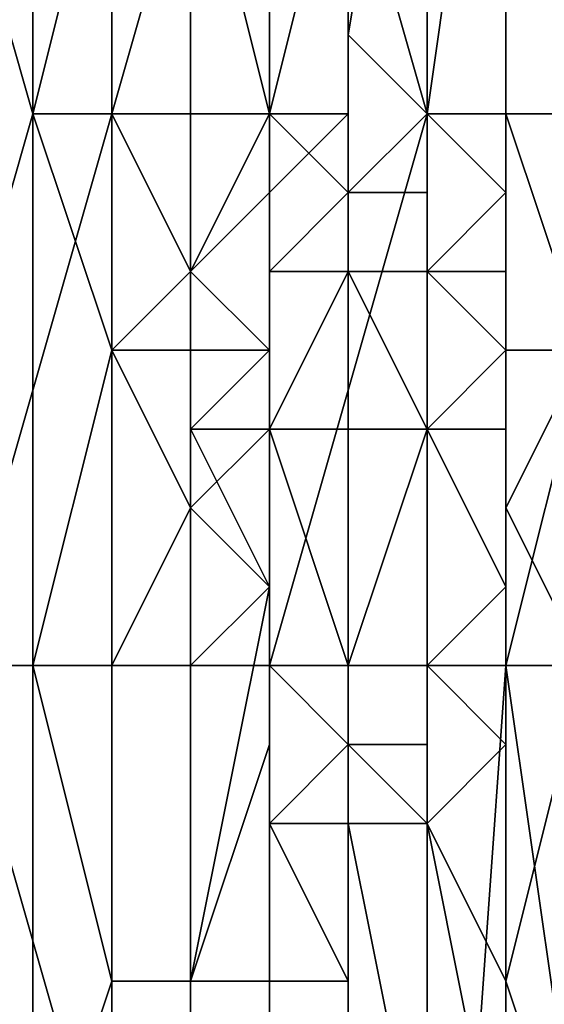
# Model space of a CAD drawing. Extents: x 0 to 0.186, y 0 to 0.323.
# Drawn here: x 0.106 to 0.107, y 0.046 to 0.047 of the extents above; entities that cross this region are included whole.
import ezdxf

# ---------------------------------------------------------------- set-up
doc = ezdxf.new("R2010")
doc.units = 0
doc.layers.add('CHROME_1', color=7, linetype='CONTINUOUS')
doc.layers.add('NUM_1', color=7, linetype='CONTINUOUS')

msp = doc.modelspace()

# ---------------------------------------------------------------- linework, layer by layer
at = {"layer": 'CHROME_1'}
for points in [[(0.1063, 0.0474, 0.0311), (0.1059, 0.0489, 0.0301), (0.1059, 0.046, 0.0301)], [(0.1058, 0.0474, 0.0491), (0.106, 0.0474, 0.0486), (0.106, 0.0467, 0.0486)], [(0.106, 0.0467, 0.0486), (0.1058, 0.046, 0.0491), (0.1058, 0.0474, 0.0491)], [(0.1059, 0.046, 0.0301), (0.1063, 0.046, 0.0311), (0.1063, 0.0474, 0.0311)], [(0.1061, 0.0471, 0.0483), (0.106, 0.0467, 0.0486), (0.106, 0.0474, 0.0486)], [(0.1065, 0.0467, 0.0316), (0.1065, 0.0474, 0.0316), (0.1063, 0.0474, 0.0311)], [(0.1065, 0.0467, 0.0316), (0.1063, 0.0474, 0.0311), (0.1063, 0.046, 0.0311)], [(0.1064, 0.0471, 0.0478), (0.1065, 0.0474, 0.0476), (0.1064, 0.0468, 0.0476)], [(0.1065, 0.0474, 0.0476), (0.1065, 0.0467, 0.0475), (0.1064, 0.0468, 0.0476)], [(0.1065, 0.0467, 0.0316), (0.1066, 0.0467, 0.0318), (0.1066, 0.0474, 0.0318), (0.1065, 0.0474, 0.0316)], [(0.1065, 0.0467, 0.0474), (0.1065, 0.0467, 0.0475), (0.1066, 0.0474, 0.0473)], [(0.1066, 0.0474, 0.0473), (0.1066, 0.0467, 0.0473), (0.1065, 0.0467, 0.0474)], [(0.1066, 0.0474, 0.0473), (0.1065, 0.0467, 0.0475), (0.1065, 0.0474, 0.0476)], [(0.1066, 0.0474, 0.0471), (0.1066, 0.0467, 0.0471), (0.1066, 0.0467, 0.0472)], [(0.1066, 0.0467, 0.0472), (0.1066, 0.0467, 0.0473), (0.1066, 0.0474, 0.0473)], [(0.1066, 0.0467, 0.0472), (0.1066, 0.0474, 0.0473), (0.1066, 0.0474, 0.0471)], [(0.1067, 0.0467, 0.0469), (0.1066, 0.0467, 0.0471), (0.1066, 0.0474, 0.0471)], [(0.1067, 0.0467, 0.0469), (0.1066, 0.0474, 0.0471), (0.1067, 0.0474, 0.0468)], [(0.1066, 0.0467, 0.0318), (0.1067, 0.0467, 0.0321), (0.1067, 0.0474, 0.0321), (0.1066, 0.0474, 0.0318)], [(0.1061, 0.0471, 0.0483), (0.1061, 0.0467, 0.0483), (0.106, 0.0467, 0.0486)], [(0.1062, 0.0467, 0.0482), (0.1061, 0.0467, 0.0483), (0.1061, 0.0471, 0.0483), (0.1062, 0.0471, 0.0482)], [(0.1062, 0.0471, 0.0481), (0.1062, 0.0467, 0.0481), (0.1062, 0.0467, 0.0481)], [(0.1062, 0.0467, 0.0481), (0.1062, 0.0467, 0.0482), (0.1062, 0.0471, 0.0482)], [(0.1062, 0.0467, 0.0481), (0.1062, 0.0471, 0.0482), (0.1062, 0.0471, 0.0481)], [(0.1063, 0.0467, 0.048), (0.1062, 0.0467, 0.0481), (0.1062, 0.0471, 0.0481)], [(0.1063, 0.0467, 0.048), (0.1062, 0.0471, 0.0481), (0.1063, 0.0471, 0.0479)], [(0.1063, 0.0471, 0.0479), (0.1063, 0.0467, 0.0479), (0.1063, 0.0467, 0.048)], [(0.1064, 0.0471, 0.0478), (0.1064, 0.0467, 0.0478), (0.1063, 0.0467, 0.0479)], [(0.1063, 0.0467, 0.0479), (0.1063, 0.0471, 0.0479), (0.1064, 0.0471, 0.0478)], [(0.1064, 0.0467, 0.0478), (0.1064, 0.0471, 0.0478), (0.1064, 0.0468, 0.0476)], [(0.106, 0.0467, 0.0486), (0.106, 0.046, 0.0486), (0.1058, 0.046, 0.0491)], [(0.106, 0.0467, 0.0486), (0.1061, 0.0467, 0.0483), (0.1061, 0.0464, 0.0483)], [(0.1061, 0.0464, 0.0483), (0.106, 0.046, 0.0486), (0.106, 0.0467, 0.0486)], [(0.1061, 0.0467, 0.0483), (0.1062, 0.0467, 0.0482), (0.1062, 0.0465, 0.0482)], [(0.1062, 0.0465, 0.0482), (0.1061, 0.0464, 0.0483), (0.1061, 0.0467, 0.0483)], [(0.1062, 0.0465, 0.0481), (0.1062, 0.0465, 0.0481), (0.1062, 0.0467, 0.0481)], [(0.1062, 0.0465, 0.0481), (0.1062, 0.0465, 0.0482), (0.1062, 0.0467, 0.0482), (0.1062, 0.0467, 0.0481)], [(0.1062, 0.0465, 0.0481), (0.1062, 0.0467, 0.0481), (0.1063, 0.0467, 0.048)], [(0.1063, 0.0466, 0.048), (0.1062, 0.0465, 0.0481), (0.1063, 0.0467, 0.048)], [(0.1063, 0.046, 0.0311), (0.1065, 0.046, 0.0316), (0.1065, 0.0467, 0.0316)], [(0.1063, 0.0467, 0.0479), (0.1063, 0.0466, 0.048), (0.1063, 0.0467, 0.048)], [(0.1063, 0.0466, 0.048), (0.1063, 0.0467, 0.0479), (0.1064, 0.0467, 0.0478)], [(0.1065, 0.046, 0.0316), (0.1066, 0.046, 0.0318), (0.1066, 0.0467, 0.0318), (0.1065, 0.0467, 0.0316)], [(0.1065, 0.0467, 0.0474), (0.1066, 0.0467, 0.0473), (0.1066, 0.0466, 0.0473)], [(0.1067, 0.0464, 0.0469), (0.1066, 0.0464, 0.0471), (0.1066, 0.0467, 0.0471), (0.1067, 0.0467, 0.0469)], [(0.1067, 0.0464, 0.0321), (0.1067, 0.0467, 0.0321), (0.1066, 0.0467, 0.0318)], [(0.1067, 0.0464, 0.0321), (0.1066, 0.0467, 0.0318), (0.1066, 0.046, 0.0318)], [(0.1066, 0.0467, 0.0473), (0.1066, 0.0467, 0.0472), (0.1066, 0.0466, 0.0473)], [(0.1066, 0.0466, 0.0473), (0.1066, 0.0467, 0.0472), (0.1066, 0.0464, 0.0472)], [(0.1066, 0.0464, 0.0471), (0.1066, 0.0464, 0.0472), (0.1066, 0.0467, 0.0472)], [(0.1066, 0.0464, 0.0471), (0.1066, 0.0464, 0.0471), (0.1066, 0.0467, 0.0471)], [(0.1066, 0.0467, 0.0472), (0.1066, 0.0467, 0.0471), (0.1066, 0.0464, 0.0471)], [(0.1063, 0.0464, 0.0481), (0.1062, 0.0465, 0.0481), (0.1063, 0.0466, 0.048)], [(0.1062, 0.0465, 0.0482), (0.1062, 0.0464, 0.0482), (0.1061, 0.0464, 0.0483)], [(0.1062, 0.0464, 0.0481), (0.1062, 0.0464, 0.0482), (0.1062, 0.0465, 0.0482), (0.1062, 0.0465, 0.0481)], [(0.1062, 0.0464, 0.0481), (0.1062, 0.0465, 0.0481), (0.1062, 0.0464, 0.0481)], [(0.1062, 0.0465, 0.0481), (0.1062, 0.0464, 0.0481), (0.1062, 0.0465, 0.0481)], [(0.1062, 0.0465, 0.0481), (0.1063, 0.0464, 0.0481), (0.1062, 0.0464, 0.0481)], [(0.1061, 0.0464, 0.0483), (0.1061, 0.046, 0.0483), (0.106, 0.046, 0.0486)], [(0.1061, 0.0464, 0.0483), (0.1062, 0.0464, 0.0482), (0.1062, 0.0462, 0.0482)], [(0.1062, 0.0462, 0.0482), (0.1061, 0.046, 0.0483), (0.1061, 0.0464, 0.0483)], [(0.1062, 0.0462, 0.0481), (0.1062, 0.0462, 0.0482), (0.1062, 0.0464, 0.0482), (0.1062, 0.0464, 0.0481)], [(0.1062, 0.0463, 0.0481), (0.1062, 0.0462, 0.0481), (0.1062, 0.0464, 0.0481)], [(0.1062, 0.0464, 0.0481), (0.1062, 0.0463, 0.0481), (0.1062, 0.0463, 0.0481)], [(0.1062, 0.0463, 0.0481), (0.1062, 0.0464, 0.0481), (0.1062, 0.0464, 0.0481)], [(0.1062, 0.0463, 0.0481), (0.1062, 0.0464, 0.0481), (0.1062, 0.0463, 0.0481)], [(0.1066, 0.0462, 0.0471), (0.1066, 0.0462, 0.0471), (0.1066, 0.0464, 0.0471)], [(0.1066, 0.0462, 0.0471), (0.1066, 0.0464, 0.0471), (0.1067, 0.0464, 0.0469)], [(0.1066, 0.0462, 0.0471), (0.1067, 0.0464, 0.0469), (0.1067, 0.046, 0.0469)], [(0.1066, 0.046, 0.0318), (0.1067, 0.046, 0.0321), (0.1067, 0.0464, 0.0321)], [(0.1066, 0.0462, 0.0471), (0.1066, 0.0463, 0.0472), (0.1066, 0.0464, 0.0471)], [(0.1066, 0.0463, 0.0472), (0.1066, 0.0464, 0.0472), (0.1066, 0.0464, 0.0471)], [(0.1062, 0.0462, 0.0481), (0.1062, 0.0463, 0.0481), (0.1063, 0.0461, 0.0481)], [(0.1066, 0.0462, 0.0471), (0.1066, 0.0462, 0.0472), (0.1066, 0.0463, 0.0472)], [(0.1062, 0.0462, 0.0482), (0.1062, 0.046, 0.0482), (0.1061, 0.046, 0.0483)], [(0.1062, 0.046, 0.0481), (0.1062, 0.046, 0.0482), (0.1062, 0.0462, 0.0482), (0.1062, 0.0462, 0.0481)], [(0.1062, 0.046, 0.0481), (0.1062, 0.0462, 0.0481), (0.1063, 0.0461, 0.0481)], [(0.1066, 0.046, 0.0471), (0.1066, 0.046, 0.0471), (0.1066, 0.0462, 0.0471)], [(0.1067, 0.046, 0.0469), (0.1066, 0.046, 0.0471), (0.1066, 0.0462, 0.0471)], [(0.1066, 0.046, 0.0471), (0.1066, 0.046, 0.0472), (0.1066, 0.0462, 0.0472)], [(0.1066, 0.0462, 0.0471), (0.1066, 0.0462, 0.0472), (0.1066, 0.0462, 0.0472)], [(0.1066, 0.0462, 0.0472), (0.1066, 0.0462, 0.0471), (0.1066, 0.046, 0.0471)], [(0.1066, 0.0462, 0.0472), (0.1066, 0.046, 0.0472), (0.1066, 0.0461, 0.0472)], [(0.1063, 0.0459, 0.048), (0.1062, 0.0456, 0.0481), (0.1063, 0.0461, 0.0481)], [(0.1062, 0.046, 0.0481), (0.1063, 0.0461, 0.0481), (0.1062, 0.0456, 0.0481)], [(0.1066, 0.0461, 0.0472), (0.1066, 0.046, 0.0472), (0.1066, 0.0461, 0.0472)], [(0.1066, 0.0459, 0.0473), (0.1066, 0.0461, 0.0472), (0.1066, 0.046, 0.0472)], [(0.1058, 0.046, 0.0491), (0.106, 0.046, 0.0486), (0.106, 0.0453, 0.0486)], [(0.106, 0.0453, 0.0486), (0.1058, 0.0446, 0.0491), (0.1058, 0.046, 0.0491)], [(0.1063, 0.0446, 0.0311), (0.1063, 0.046, 0.0311), (0.1059, 0.046, 0.0301)], [(0.1063, 0.0446, 0.0311), (0.1059, 0.046, 0.0301), (0.1059, 0.0431, 0.0301)], [(0.106, 0.046, 0.0486), (0.1061, 0.046, 0.0483), (0.1061, 0.0456, 0.0483)], [(0.1061, 0.0456, 0.0483), (0.106, 0.0453, 0.0486), (0.106, 0.046, 0.0486)], [(0.1062, 0.0456, 0.0482), (0.1061, 0.0456, 0.0483), (0.1061, 0.046, 0.0483), (0.1062, 0.046, 0.0482)], [(0.1062, 0.0456, 0.0481), (0.1062, 0.0456, 0.0482), (0.1062, 0.046, 0.0482)], [(0.1062, 0.046, 0.0481), (0.1062, 0.0456, 0.0481), (0.1062, 0.046, 0.0482)], [(0.1063, 0.0446, 0.0311), (0.1065, 0.0446, 0.0316), (0.1065, 0.046, 0.0316), (0.1063, 0.046, 0.0311)], [(0.1066, 0.046, 0.0318), (0.1065, 0.046, 0.0316), (0.1065, 0.0446, 0.0316)], [(0.1065, 0.0446, 0.0316), (0.1067, 0.0453, 0.0321), (0.1066, 0.046, 0.0318)], [(0.1066, 0.0456, 0.0471), (0.1066, 0.046, 0.0471), (0.1067, 0.046, 0.0469)], [(0.1067, 0.0453, 0.0468), (0.1066, 0.0456, 0.0471), (0.1067, 0.046, 0.0469)], [(0.1066, 0.0456, 0.0472), (0.1066, 0.046, 0.0472), (0.1066, 0.046, 0.0471)], [(0.1066, 0.046, 0.0471), (0.1066, 0.046, 0.0471), (0.1066, 0.0456, 0.0471)], [(0.1066, 0.046, 0.0471), (0.1066, 0.0456, 0.0471), (0.1066, 0.0456, 0.0472)], [(0.1067, 0.0453, 0.0321), (0.1067, 0.046, 0.0321), (0.1066, 0.046, 0.0318)], [(0.1066, 0.046, 0.0472), (0.1066, 0.0456, 0.0472), (0.1066, 0.0459, 0.0473)], [(0.1063, 0.0456, 0.0479), (0.1062, 0.0456, 0.0481), (0.1063, 0.0459, 0.048)], [(0.1063, 0.0458, 0.0479), (0.1063, 0.0456, 0.0479), (0.1063, 0.0459, 0.048)], [(0.1066, 0.0456, 0.0473), (0.1065, 0.0458, 0.0475), (0.1066, 0.0459, 0.0473)], [(0.1066, 0.0456, 0.0473), (0.1066, 0.0459, 0.0473), (0.1066, 0.0456, 0.0472)], [(0.1063, 0.0456, 0.0479), (0.1063, 0.0458, 0.0479), (0.1064, 0.0456, 0.0478)], [(0.1064, 0.0456, 0.0478), (0.1063, 0.0458, 0.0479), (0.1064, 0.0458, 0.0478)], [(0.1064, 0.0453, 0.0478), (0.1064, 0.0458, 0.0476), (0.1065, 0.0453, 0.0476)], [(0.1064, 0.0456, 0.0478), (0.1064, 0.0458, 0.0476), (0.1064, 0.0453, 0.0478)], [(0.1065, 0.0453, 0.0476), (0.1064, 0.0458, 0.0476), (0.1065, 0.0458, 0.0475)], [(0.1064, 0.0458, 0.0476), (0.1064, 0.0456, 0.0478), (0.1064, 0.0458, 0.0478)], [(0.1065, 0.0458, 0.0475), (0.1066, 0.0453, 0.0473), (0.1065, 0.0453, 0.0476)], [(0.1065, 0.0458, 0.0475), (0.1066, 0.0456, 0.0473), (0.1066, 0.0453, 0.0473)], [(0.1061, 0.0456, 0.0483), (0.1061, 0.0453, 0.0483), (0.106, 0.0453, 0.0486)], [(0.1062, 0.0453, 0.0482), (0.1061, 0.0453, 0.0483), (0.1061, 0.0456, 0.0483), (0.1062, 0.0456, 0.0482)], [(0.1063, 0.0453, 0.0479), (0.1062, 0.0453, 0.0481), (0.1062, 0.0456, 0.0481), (0.1063, 0.0456, 0.0479)], [(0.1062, 0.0453, 0.0481), (0.1062, 0.0453, 0.0482), (0.1062, 0.0456, 0.0482), (0.1062, 0.0456, 0.0481)], [(0.1064, 0.0453, 0.0478), (0.1063, 0.0453, 0.0479), (0.1063, 0.0456, 0.0479), (0.1064, 0.0456, 0.0478)], [(0.1067, 0.0453, 0.0468), (0.1066, 0.0453, 0.0471), (0.1066, 0.0456, 0.0471)], [(0.1066, 0.0453, 0.0472), (0.1066, 0.0453, 0.0473), (0.1066, 0.0456, 0.0473), (0.1066, 0.0456, 0.0472)], [(0.1066, 0.0453, 0.0471), (0.1066, 0.0453, 0.0472), (0.1066, 0.0456, 0.0472), (0.1066, 0.0456, 0.0471)]]:
    msp.add_3dface(points, dxfattribs=at)
at = {"layer": 'NUM_1'}
for points in [[(0.1064, 0.0468, 0.0477), (0.1064, 0.0466, 0.0477), (0.1064, 0.0467, 0.0477)], [(0.1064, 0.0466, 0.0476), (0.1064, 0.0468, 0.0477), (0.1064, 0.0468, 0.0476)], [(0.1064, 0.0468, 0.0477), (0.1064, 0.0466, 0.0476), (0.1064, 0.0466, 0.0477)], [(0.1064, 0.0466, 0.0476), (0.1064, 0.0466, 0.0476), (0.1064, 0.0468, 0.0476)], [(0.1064, 0.0466, 0.0476), (0.1064, 0.0468, 0.0476), (0.1065, 0.0467, 0.0476)], [(0.1064, 0.0468, 0.0476), (0.1064, 0.0466, 0.0476), (0.1064, 0.0468, 0.0476)], [(0.1063, 0.0465, 0.0479), (0.1063, 0.0467, 0.0479), (0.1064, 0.0466, 0.0478)], [(0.1063, 0.0467, 0.0479), (0.1063, 0.0465, 0.0479), (0.1063, 0.0466, 0.048)], [(0.1064, 0.0466, 0.0478), (0.1063, 0.0467, 0.0479), (0.1064, 0.0467, 0.0478)], [(0.1064, 0.0466, 0.0478), (0.1064, 0.0467, 0.0478), (0.1064, 0.0466, 0.0478)], [(0.1064, 0.0466, 0.0478), (0.1064, 0.0467, 0.0477), (0.1064, 0.0466, 0.0477)], [(0.1064, 0.0466, 0.0478), (0.1064, 0.0467, 0.0478), (0.1064, 0.0467, 0.0478)], [(0.1064, 0.0467, 0.0478), (0.1064, 0.0467, 0.0477), (0.1064, 0.0466, 0.0478)], [(0.1065, 0.0466, 0.0475), (0.1064, 0.0466, 0.0476), (0.1065, 0.0467, 0.0476)], [(0.1065, 0.0466, 0.0475), (0.1065, 0.0467, 0.0475), (0.1065, 0.0467, 0.0475)], [(0.1065, 0.0467, 0.0476), (0.1065, 0.0467, 0.0475), (0.1065, 0.0466, 0.0475)], [(0.1065, 0.0467, 0.0475), (0.1065, 0.0467, 0.0474), (0.1065, 0.0466, 0.0475)], [(0.1065, 0.0467, 0.0475), (0.1065, 0.0466, 0.0475), (0.1065, 0.0466, 0.0475)], [(0.1065, 0.0465, 0.0474), (0.1065, 0.0466, 0.0475), (0.1065, 0.0467, 0.0474)], [(0.1065, 0.0465, 0.0474), (0.1065, 0.0467, 0.0474), (0.1066, 0.0466, 0.0473)], [(0.1064, 0.0466, 0.0478), (0.1064, 0.0465, 0.0478), (0.1063, 0.0465, 0.0479)], [(0.1063, 0.0465, 0.048), (0.1063, 0.0465, 0.048), (0.1063, 0.0466, 0.048)], [(0.1063, 0.0466, 0.048), (0.1063, 0.0465, 0.0479), (0.1063, 0.0465, 0.048)], [(0.1064, 0.0465, 0.0477), (0.1064, 0.0465, 0.0478), (0.1064, 0.0466, 0.0478), (0.1064, 0.0466, 0.0477)], [(0.1064, 0.0465, 0.0476), (0.1064, 0.0465, 0.0477), (0.1064, 0.0466, 0.0477), (0.1064, 0.0466, 0.0476)], [(0.1064, 0.0465, 0.0478), (0.1064, 0.0465, 0.0478), (0.1064, 0.0466, 0.0478)], [(0.1064, 0.0465, 0.0476), (0.1064, 0.0465, 0.0476), (0.1064, 0.0466, 0.0476)], [(0.1065, 0.0465, 0.0475), (0.1064, 0.0465, 0.0476), (0.1064, 0.0466, 0.0476), (0.1065, 0.0466, 0.0475)], [(0.1065, 0.0465, 0.0475), (0.1065, 0.0465, 0.0475), (0.1065, 0.0466, 0.0475)], [(0.1065, 0.0465, 0.0474), (0.1065, 0.0465, 0.0475), (0.1065, 0.0466, 0.0475)], [(0.1066, 0.0466, 0.0473), (0.1066, 0.0465, 0.0473), (0.1065, 0.0465, 0.0474)], [(0.1066, 0.0465, 0.0473), (0.1066, 0.0465, 0.0473), (0.1066, 0.0466, 0.0473)], [(0.1063, 0.0463, 0.0479), (0.1063, 0.0465, 0.0479), (0.1064, 0.0465, 0.0478)], [(0.1064, 0.0465, 0.0478), (0.1064, 0.0463, 0.0478), (0.1063, 0.0463, 0.0479)], [(0.1063, 0.0464, 0.048), (0.1063, 0.0465, 0.048), (0.1063, 0.0465, 0.0479)], [(0.1063, 0.0464, 0.048), (0.1063, 0.0465, 0.0479), (0.1063, 0.0463, 0.0479)], [(0.1063, 0.0464, 0.048), (0.1063, 0.0464, 0.048), (0.1063, 0.0465, 0.048)], [(0.1063, 0.0464, 0.0481), (0.1063, 0.0465, 0.048), (0.1063, 0.0464, 0.048)], [(0.1063, 0.0465, 0.048), (0.1063, 0.0465, 0.048), (0.1063, 0.0464, 0.048)], [(0.1064, 0.0465, 0.0478), (0.1064, 0.0465, 0.0478), (0.1064, 0.0463, 0.0478)], [(0.1064, 0.0463, 0.0478), (0.1064, 0.0465, 0.0478), (0.1064, 0.0465, 0.0477)], [(0.1064, 0.0465, 0.0477), (0.1064, 0.0465, 0.0476), (0.1064, 0.0463, 0.0476)], [(0.1064, 0.0465, 0.0477), (0.1064, 0.0463, 0.0476), (0.1064, 0.0463, 0.0478)], [(0.1064, 0.0463, 0.0476), (0.1064, 0.0465, 0.0476), (0.1064, 0.0465, 0.0476)], [(0.1064, 0.0465, 0.0476), (0.1065, 0.0465, 0.0475), (0.1065, 0.0463, 0.0475)], [(0.1064, 0.0465, 0.0476), (0.1065, 0.0463, 0.0475), (0.1064, 0.0463, 0.0476)], [(0.1065, 0.0465, 0.0474), (0.1066, 0.0465, 0.0473), (0.1066, 0.0464, 0.0473)], [(0.1066, 0.0464, 0.0473), (0.1065, 0.0463, 0.0474), (0.1065, 0.0465, 0.0474)], [(0.1065, 0.0463, 0.0475), (0.1065, 0.0465, 0.0475), (0.1065, 0.0465, 0.0475)], [(0.1065, 0.0465, 0.0475), (0.1065, 0.0465, 0.0474), (0.1065, 0.0463, 0.0474)], [(0.1065, 0.0465, 0.0475), (0.1065, 0.0463, 0.0474), (0.1065, 0.0463, 0.0475)], [(0.1066, 0.0464, 0.0472), (0.1066, 0.0464, 0.0473), (0.1066, 0.0465, 0.0473)], [(0.1066, 0.0465, 0.0473), (0.1066, 0.0464, 0.0473), (0.1066, 0.0465, 0.0473)], [(0.1066, 0.0464, 0.0472), (0.1066, 0.0465, 0.0473), (0.1066, 0.0464, 0.0472)], [(0.1063, 0.0463, 0.048), (0.1062, 0.0463, 0.0481), (0.1063, 0.0464, 0.048)], [(0.1063, 0.0464, 0.048), (0.1062, 0.0463, 0.0481), (0.1062, 0.0464, 0.0481)], [(0.1063, 0.0464, 0.048), (0.1062, 0.0464, 0.0481), (0.1063, 0.0464, 0.0481)], [(0.1063, 0.0463, 0.048), (0.1063, 0.0463, 0.048), (0.1063, 0.0464, 0.048)], [(0.1063, 0.0463, 0.0479), (0.1063, 0.0463, 0.048), (0.1063, 0.0464, 0.048)], [(0.1066, 0.0464, 0.0473), (0.1066, 0.0463, 0.0473), (0.1065, 0.0463, 0.0474)], [(0.1066, 0.0463, 0.0472), (0.1066, 0.0463, 0.0473), (0.1066, 0.0464, 0.0473), (0.1066, 0.0464, 0.0472)], [(0.1066, 0.0464, 0.0472), (0.1066, 0.0463, 0.0472), (0.1066, 0.0464, 0.0472)], [(0.1066, 0.0463, 0.0472), (0.1066, 0.0464, 0.0472), (0.1066, 0.0463, 0.0472)], [(0.1066, 0.0464, 0.0472), (0.1066, 0.0464, 0.0472), (0.1066, 0.0464, 0.0472)], [(0.1062, 0.0462, 0.0481), (0.1062, 0.0463, 0.0481), (0.1063, 0.0463, 0.048)], [(0.1063, 0.0463, 0.048), (0.1063, 0.0461, 0.048), (0.1062, 0.0462, 0.0481)], [(0.1063, 0.0463, 0.048), (0.1062, 0.0463, 0.0481), (0.1062, 0.0463, 0.0481)], [(0.1063, 0.0463, 0.048), (0.1062, 0.0463, 0.0481), (0.1062, 0.0463, 0.0481)], [(0.1063, 0.0461, 0.048), (0.1063, 0.0463, 0.048), (0.1063, 0.0463, 0.0479)], [(0.1063, 0.0461, 0.048), (0.1063, 0.0463, 0.0479), (0.1063, 0.046, 0.0479)], [(0.1063, 0.0461, 0.048), (0.1063, 0.0461, 0.048), (0.1063, 0.0463, 0.048)], [(0.1064, 0.046, 0.0478), (0.1063, 0.046, 0.0479), (0.1063, 0.0463, 0.0479)], [(0.1064, 0.046, 0.0478), (0.1063, 0.0463, 0.0479), (0.1064, 0.0463, 0.0478)], [(0.1064, 0.0463, 0.0476), (0.1064, 0.046, 0.0476), (0.1064, 0.046, 0.0477)], [(0.1064, 0.046, 0.0477), (0.1064, 0.046, 0.0478), (0.1064, 0.0463, 0.0478)], [(0.1064, 0.046, 0.0477), (0.1064, 0.0463, 0.0478), (0.1064, 0.0463, 0.0476)], [(0.1064, 0.0463, 0.0478), (0.1064, 0.046, 0.0478), (0.1064, 0.046, 0.0478)], [(0.1065, 0.0463, 0.0475), (0.1065, 0.046, 0.0475), (0.1064, 0.046, 0.0476)], [(0.1064, 0.046, 0.0476), (0.1064, 0.046, 0.0476), (0.1064, 0.0463, 0.0476)], [(0.1064, 0.046, 0.0476), (0.1064, 0.0463, 0.0476), (0.1065, 0.0463, 0.0475)], [(0.1065, 0.0463, 0.0474), (0.1065, 0.046, 0.0474), (0.1065, 0.046, 0.0475)], [(0.1065, 0.046, 0.0475), (0.1065, 0.046, 0.0475), (0.1065, 0.0463, 0.0475)], [(0.1065, 0.046, 0.0475), (0.1065, 0.0463, 0.0475), (0.1065, 0.0463, 0.0474)], [(0.1065, 0.0463, 0.0474), (0.1066, 0.0463, 0.0473), (0.1066, 0.0461, 0.0473)], [(0.1066, 0.0461, 0.0473), (0.1065, 0.046, 0.0474), (0.1065, 0.0463, 0.0474)], [(0.1066, 0.0461, 0.0472), (0.1066, 0.0461, 0.0473), (0.1066, 0.0463, 0.0473), (0.1066, 0.0463, 0.0472)], [(0.1066, 0.0462, 0.0472), (0.1066, 0.0461, 0.0472), (0.1066, 0.0463, 0.0472)], [(0.1066, 0.0463, 0.0472), (0.1066, 0.0462, 0.0472), (0.1066, 0.0462, 0.0472)], [(0.1066, 0.0462, 0.0472), (0.1066, 0.0463, 0.0472), (0.1066, 0.0463, 0.0472)], [(0.1063, 0.0461, 0.0481), (0.1062, 0.0462, 0.0481), (0.1063, 0.0461, 0.048)], [(0.1066, 0.0461, 0.0472), (0.1066, 0.0462, 0.0472), (0.1066, 0.0461, 0.0472)], [(0.1063, 0.046, 0.0479), (0.1063, 0.046, 0.048), (0.1063, 0.0461, 0.048)], [(0.1063, 0.0461, 0.0481), (0.1063, 0.0461, 0.048), (0.1063, 0.046, 0.048)], [(0.1063, 0.046, 0.048), (0.1063, 0.0461, 0.048), (0.1063, 0.046, 0.048)], [(0.1063, 0.0461, 0.048), (0.1063, 0.0461, 0.048), (0.1063, 0.046, 0.048)], [(0.1066, 0.0461, 0.0473), (0.1066, 0.046, 0.0473), (0.1065, 0.046, 0.0474)], [(0.1066, 0.046, 0.0473), (0.1066, 0.0461, 0.0473), (0.1066, 0.046, 0.0473)], [(0.1066, 0.046, 0.0473), (0.1066, 0.0461, 0.0472), (0.1066, 0.0461, 0.0472)], [(0.1066, 0.046, 0.0473), (0.1066, 0.0461, 0.0473), (0.1066, 0.0461, 0.0472)], [(0.1066, 0.0461, 0.0472), (0.1066, 0.0461, 0.0472), (0.1066, 0.0461, 0.0472)], [(0.1063, 0.046, 0.0479), (0.1064, 0.046, 0.0478), (0.1064, 0.0459, 0.0478)], [(0.1063, 0.046, 0.048), (0.1063, 0.0459, 0.048), (0.1063, 0.046, 0.048)], [(0.1063, 0.0459, 0.048), (0.1063, 0.046, 0.048), (0.1063, 0.046, 0.0479)], [(0.1063, 0.046, 0.0479), (0.1063, 0.0458, 0.0479), (0.1063, 0.0459, 0.048)], [(0.1063, 0.0458, 0.0479), (0.1063, 0.046, 0.0479), (0.1064, 0.0459, 0.0478)], [(0.1064, 0.0459, 0.0478), (0.1064, 0.0459, 0.0478), (0.1064, 0.046, 0.0478)], [(0.1064, 0.0459, 0.0476), (0.1064, 0.0459, 0.0477), (0.1064, 0.046, 0.0477), (0.1064, 0.046, 0.0476)], [(0.1064, 0.0459, 0.0477), (0.1064, 0.0459, 0.0478), (0.1064, 0.046, 0.0478), (0.1064, 0.046, 0.0477)], [(0.1065, 0.0459, 0.0475), (0.1064, 0.0459, 0.0476), (0.1064, 0.046, 0.0476), (0.1065, 0.046, 0.0475)], [(0.1064, 0.0459, 0.0476), (0.1064, 0.0459, 0.0476), (0.1064, 0.046, 0.0476)], [(0.1065, 0.0459, 0.0475), (0.1065, 0.046, 0.0475), (0.1065, 0.046, 0.0474)], [(0.1065, 0.0459, 0.0475), (0.1065, 0.0459, 0.0475), (0.1065, 0.046, 0.0475)], [(0.1065, 0.046, 0.0474), (0.1065, 0.0458, 0.0474), (0.1065, 0.0459, 0.0475)], [(0.1066, 0.046, 0.0473), (0.1066, 0.0459, 0.0473), (0.1065, 0.046, 0.0474)], [(0.1065, 0.0458, 0.0474), (0.1065, 0.046, 0.0474), (0.1066, 0.0459, 0.0473)], [(0.1066, 0.046, 0.0473), (0.1066, 0.046, 0.0473), (0.1066, 0.0459, 0.0473)], [(0.1063, 0.0458, 0.0479), (0.1064, 0.0459, 0.0478), (0.1064, 0.0458, 0.0478)], [(0.1064, 0.0458, 0.0478), (0.1064, 0.0459, 0.0478), (0.1064, 0.0458, 0.0478)], [(0.1064, 0.0458, 0.0477), (0.1064, 0.0459, 0.0477), (0.1064, 0.0458, 0.0477)], [(0.1064, 0.0458, 0.0477), (0.1064, 0.0458, 0.0478), (0.1064, 0.0459, 0.0478)], [(0.1064, 0.0459, 0.0477), (0.1064, 0.0459, 0.0476), (0.1064, 0.0458, 0.0477)], [(0.1064, 0.0458, 0.0478), (0.1064, 0.0459, 0.0478), (0.1064, 0.0459, 0.0478)], [(0.1064, 0.0459, 0.0477), (0.1064, 0.0458, 0.0477), (0.1064, 0.0459, 0.0478)], [(0.1064, 0.0459, 0.0476), (0.1064, 0.0458, 0.0476), (0.1064, 0.0458, 0.0477)], [(0.1064, 0.0458, 0.0476), (0.1064, 0.0459, 0.0476), (0.1065, 0.0458, 0.0476)], [(0.1064, 0.0459, 0.0476), (0.1064, 0.0459, 0.0476), (0.1064, 0.0458, 0.0476)], [(0.1065, 0.0458, 0.0476), (0.1064, 0.0459, 0.0476), (0.1065, 0.0459, 0.0475)], [(0.1064, 0.0459, 0.0476), (0.1064, 0.0458, 0.0476), (0.1064, 0.0458, 0.0476)], [(0.1065, 0.0458, 0.0475), (0.1065, 0.0458, 0.0476), (0.1065, 0.0459, 0.0475)], [(0.1065, 0.0459, 0.0475), (0.1065, 0.0458, 0.0475), (0.1065, 0.0458, 0.0475)], [(0.1065, 0.0459, 0.0475), (0.1065, 0.0459, 0.0475), (0.1065, 0.0458, 0.0475)], [(0.1065, 0.0458, 0.0475), (0.1065, 0.0459, 0.0475), (0.1065, 0.0458, 0.0474)]]:
    msp.add_3dface(points, dxfattribs=at)

doc.saveas('drawing.dxf')
